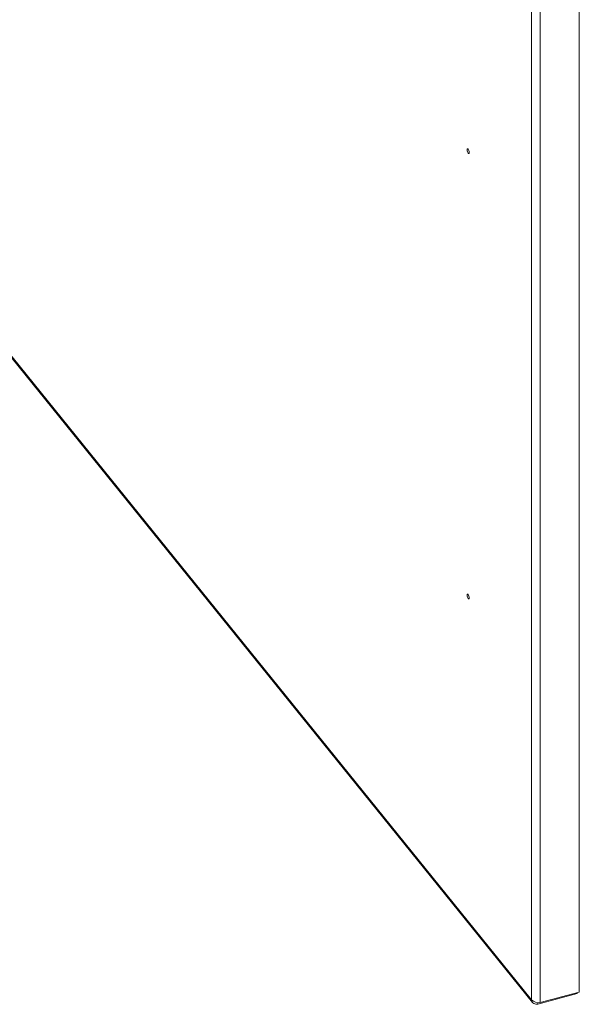
# Model space of a CAD drawing. Units: millimetres. Extents: x 63 to 8538, y 73 to 6060.
# Drawn here: x 5591 to 5742, y 4045 to 4310 of the extents above; entities that cross this region are included whole.
import ezdxf

# ---------------------------------------------------------------- set-up
doc = ezdxf.new("R2010")
doc.units = ezdxf.units.MM
doc.header["$LTSCALE"] = 5

msp = doc.modelspace()

# ---------------------------------------------------------------- linework, layer by layer
at = {"linetype": 'Continuous', "lineweight": 18}
for p, q in [((5741.67, 4048.32), (5741.67, 4674.81)), ((5728.85, 4046.27), (5728.85, 4672.17)), ((5731.16, 4671.98), (5731.16, 4045.49)), ((5542.65, 4276.78), (5728.85, 4046.27)), ((5542.65, 4276.39), (5729.13, 4045.54)), ((5730.57, 4045.09), (5741.09, 4047.92)), ((5741.67, 4048.32), (5731.16, 4045.49)), ((5741.09, 4048.17), (5741.09, 4047.92)), ((5730.57, 4045.48), (5730.57, 4045.09))]:
    msp.add_line(p, q, dxfattribs=at)
at = {"linetype": 'Continuous', "lineweight": 18, "flags": 128}
for points in [[(5711.55, 4274.76), (5711.57, 4274.52), (5711.64, 4274.27), (5711.73, 4274.04), (5711.83, 4273.86), (5711.94, 4273.77), (5712.03, 4273.78), (5712.09, 4273.88), (5712.12, 4274.06), (5712.09, 4274.3), (5712.03, 4274.55), (5711.94, 4274.78), (5711.83, 4274.95), (5711.73, 4275.05), (5711.64, 4275.04), (5711.57, 4274.94), (5711.55, 4274.76)], [(5711.55, 4155), (5711.57, 4154.76), (5711.64, 4154.51), (5711.73, 4154.28), (5711.83, 4154.11), (5711.94, 4154.01), (5712.03, 4154.02), (5712.09, 4154.12), (5712.12, 4154.3), (5712.09, 4154.54), (5712.03, 4154.79), (5711.94, 4155.02), (5711.83, 4155.19), (5711.73, 4155.29), (5711.64, 4155.28), (5711.57, 4155.18), (5711.55, 4155)]]:
    msp.add_lwpolyline(points, dxfattribs=at)
at = {"linetype": 'Continuous', "lineweight": 18}
for centre, radius, start, end in [((5730.68, 4047.9), 2.45, 221.7908, 281.1471), ((5730.19, 4046.38), 1.35, 184.9772, 286.2537)]:
    msp.add_arc(centre, radius, start, end, dxfattribs=at)

doc.saveas('drawing.dxf')
